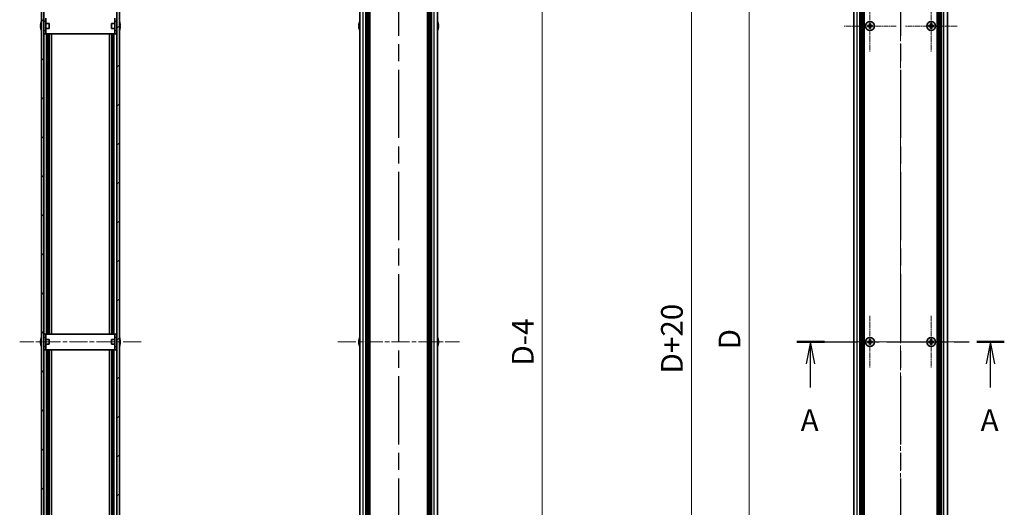
# Model space of a CAD drawing. Units: millimetres. Extents: x -50 to 7364, y -50 to 4717.
# Drawn here: x 1262 to 1886, y 773 to 1081 of the extents above; entities that cross this region are included whole.
import ezdxf

# ---------------------------------------------------------------- set-up
doc = ezdxf.new("R2010")
doc.units = ezdxf.units.MM
doc.header["$LTSCALE"] = 2
doc.linetypes.add('CHAIN', pattern=[0.3543, 0.2362, -0.0295, 0.0591, -0.0295])
doc.layers.get('Defpoints').update_dxf_attribs({"lineweight": 25})
for name, color, linetype, lineweight, true_color in [('Center Mark (ISO)', 7, 'Continuous', 18, 0x80ffff), ('Centerline (ISO)', 7, 'Continuous', 18, 0x80ffff), ('Hatch (ISO)', 1, 'Continuous', 18, 0xff0000)]:
    doc.layers.add(name, color=color, linetype=linetype, lineweight=lineweight, true_color=true_color)
for name, color, linetype, lineweight in [('Dimension (ISO)', 7, 'Continuous', 18), ('Section Line (ISO)', 7, 'CHAIN', 25), ('Visible (ISO)', 7, 'Continuous', 35), ('Visible Narrow (ISO)', 7, 'Continuous', 25)]:
    doc.layers.add(name, color=color, linetype=linetype, lineweight=lineweight)
doc.styles.add('Note Text (TK)', font='txt')
doc.dimstyles.new('Default - Method 1b (TK)', dxfattribs={"dimscale": 2, "dimtxt": 2.5, "dimasz": 2.5, "dimexe": 1, "dimexo": 1.5, "dimgap": 1, "dimtad": 1, "dimtoh": 1, "dimrnd": 1e-08, "dimdsep": 46, "dimtxsty": 'Note Text (TK)', "dimcen": 0.09, "dimdle": 5, "dimclrd": 100, "dimclre": 100, "dimclrt": 7, "dimadec": 1, "dimazin": 1, "dimtfac": 1, "dimtmove": 0, "dimatfit": 3, "dimfxl": 0, "dimtolj": 1, "dimlwd": -1, "dimlwe": -1, "dimarcsym": 0})

# ---------------------------------------------------------------- blocks, each defined once
blk = doc.blocks.new('2dTransSection0')
at = {"layer": 'Section Line (ISO)', "linetype": 'CHAIN', "ltscale": 14.627113}
blk.add_line((187.67, 167.53), (211.58, 167.53), dxfattribs=at)
at = {"layer": 'Section Line (ISO)', "linetype": 'Continuous', "lineweight": 50}
for p, q in [((187.67, 167.53), (190.85, 167.53)), ((208.4, 167.53), (211.58, 167.53))]:
    blk.add_line(p, q, dxfattribs=at)
at = {"layer": 'Section Line (ISO)', "linetype": 'Continuous'}
for p, q in [((189.26, 167.53), (188.76, 165.03)), ((189.26, 165.03), (189.26, 167.53)), ((189.76, 165.03), (189.26, 167.53)), ((209.99, 167.53), (209.49, 165.03)), ((209.99, 165.03), (209.99, 167.53)), ((210.49, 165.03), (209.99, 167.53)), ((189.26, 162.28), (189.26, 165.03)), ((209.99, 162.28), (209.99, 165.03))]:
    blk.add_line(p, q, dxfattribs=at)
at = {"layer": 'Section Line (ISO)', "char_height": 2.5, "attachment_point": 7, "style": 'Note Text (TK)'}
for insert in [(188.12, 156.5), (208.85, 156.5)]:
    blk.add_mtext('A', dxfattribs=dict(at, insert=insert))
blk = doc.blocks.new('2dTransSection1')
at = {"layer": 'Section Line (ISO)', "linetype": 'CHAIN', "ltscale": 16.595268}
blk.add_line((199.63, 257.66), (199.63, 77.39), dxfattribs=at)
blk = doc.blocks.new('2dTransSection2')
at = {"layer": 'Section Line (ISO)', "linetype": 'CHAIN', "ltscale": 16.594881}
blk.add_line((141.81, 257.66), (141.81, 77.39), dxfattribs=at)
blk = doc.blocks.new('2dTransSection3')
at = {"layer": 'Section Line (ISO)', "linetype": 'CHAIN', "ltscale": 16.595085}
blk.add_line((141.81, 257.66), (141.81, 77.39), dxfattribs=at)
blk = doc.blocks.new('*D53')
at = {"layer": 'Defpoints', "color": 0, "transparency": 16777216}
for p in [(1790.2, 1327.41), (1724.2, 427.41), (1790.2, 427.41)]:
    blk.add_point(p, dxfattribs=at)
at = {"layer": 'Dimension (ISO)', "color": 100, "transparency": 16777216}
for p, q in [((1781.95, 1327.41), (1718.7, 1327.41)), ((1724.2, 1313.66), (1724.2, 441.16)), ((1781.95, 427.41), (1718.7, 427.41))]:
    blk.add_line(p, q, dxfattribs=at)
for points in [[(1721.91, 1313.66), (1726.49, 1313.66), (1724.2, 1327.41)], [(1721.91, 441.16), (1726.49, 441.16), (1724.2, 427.41)]]:
    blk.add_solid(points, dxfattribs=at)
at = {"layer": 'Dimension (ISO)', "color": 7, "transparency": 16777216, "insert": (1711.83, 868.51), "char_height": 13.75, "attachment_point": 4, "rotation": 90, "style": 'Note Text (TK)'}
blk.add_mtext('\\A1; \\fＭＳ Ｐゴシック|b0|i0;\\H13.7500;D', dxfattribs=at)
blk = doc.blocks.new('*D54')
at = {"layer": 'Defpoints', "color": 0, "transparency": 16777216}
for p in [(1792.2, 1337.41), (1687.7, 417.41), (1792.2, 417.41)]:
    blk.add_point(p, dxfattribs=at)
at = {"layer": 'Dimension (ISO)', "color": 100, "transparency": 16777216}
for p, q in [((1783.95, 1337.41), (1682.2, 1337.41)), ((1687.7, 1323.66), (1687.7, 431.16)), ((1783.95, 417.41), (1682.2, 417.41))]:
    blk.add_line(p, q, dxfattribs=at)
for points in [[(1685.41, 1323.66), (1689.99, 1323.66), (1687.7, 1337.41)], [(1685.41, 431.16), (1689.99, 431.16), (1687.7, 417.41)]]:
    blk.add_solid(points, dxfattribs=at)
at = {"layer": 'Dimension (ISO)', "color": 7, "transparency": 16777216, "insert": (1675.33, 853.23), "char_height": 13.75, "attachment_point": 4, "rotation": 90, "style": 'Note Text (TK)'}
blk.add_mtext('\\A1; \\fＭＳ Ｐゴシック|b0|i0;\\H13.7500;D+20', dxfattribs=at)
blk = doc.blocks.new('_DotSmall')
at = {"color": 0, "linetype": 'ByBlock', "const_width": 0.5}
blk.add_lwpolyline([(-0.0625, 0, 1), (0.0625, 0, 1)], format="xyb", close=True, dxfattribs=at)
blk = doc.blocks.new('*D67')
at = {"layer": 'Defpoints', "color": 0, "transparency": 16777216}
for p in [(1527.21, 1325.41), (1593.21, 1325.41), (1527.21, 429.41)]:
    blk.add_point(p, dxfattribs=at)
at = {"layer": 'Dimension (ISO)', "color": 100, "transparency": 16777216}
for p, q in [((1535.46, 1325.41), (1598.71, 1325.41)), ((1593.21, 429.41), (1593.21, 1325.41)), ((1535.46, 429.41), (1598.71, 429.41))]:
    blk.add_line(p, q, dxfattribs=at)
at = {"layer": 'Dimension (ISO)', "color": 100, "transparency": 16777216, "xscale": 13.75, "yscale": 13.75, "zscale": 13.75}
for p, rotation in [((1593.21, 1325.41), 90), ((1593.21, 429.41), 270)]:
    blk.add_blockref('_DotSmall', p, dxfattribs=dict(at, rotation=rotation))
at = {"layer": 'Dimension (ISO)', "color": 7, "transparency": 16777216, "insert": (1580.83, 858.25), "char_height": 13.75, "attachment_point": 4, "rotation": 90, "style": 'Note Text (TK)'}
blk.add_mtext('\\A1; \\fＭＳ Ｐゴシック|b0|i0;\\H13.7500;D-4', dxfattribs=at)

msp = doc.modelspace()

# ---------------------------------------------------------------- hatches: boundary and pattern name
at = {"layer": 'Hatch (ISO)'}
h = msp.add_hatch(dxfattribs=at)
h.set_pattern_fill('ANSI31', color=256, scale=139.7, angle=90.0002105, style=0)
h.set_pattern_definition([(135.0002, (722.25, -44), (-12.3478, -12.3479), [])])
h.paths.add_polyline_path([(1275.8583, 1325.4139), (1275.8583, 429.4139), (1277.3583, 429.4139), (1277.3583, 1325.4139)])
h = msp.add_hatch(dxfattribs=at)
h.set_pattern_fill('ANSI31', color=256, scale=139.7, style=0)
h.set_pattern_definition([(45, (722.25, -44), (-12.34785, 12.34785), [])])
h.paths.add_polyline_path([(1325.2583, 429.4139), (1325.2583, 1325.4139), (1323.7583, 1325.4139), (1323.7583, 429.4139)])

# ---------------------------------------------------------------- linework, layer by layer
at = {"layer": 'Center Mark (ISO)', "linetype": 'CHAIN', "ltscale": 6.687348}
for p, q in [((1800.803, 1093.9639), (1800.803, 1060.8639)), ((1839.603, 1093.9639), (1839.603, 1060.8639)), ((1817.353, 1077.4139), (1784.253, 1077.4139)), ((1856.153, 1077.4139), (1823.053, 1077.4139)), ((1800.803, 893.9639), (1800.803, 860.8639)), ((1839.603, 893.9639), (1839.603, 860.8639)), ((1817.353, 877.4139), (1784.253, 877.4139)), ((1856.153, 877.4139), (1823.053, 877.4139))]:
    msp.add_line(p, q, dxfattribs=at)
at = {"layer": 'Centerline (ISO)', "linetype": 'CHAIN', "ltscale": 23.990969}
for p, q in [((1820.203, 1351.1639), (1820.203, 403.6639)), ((1339.0083, 877.4139), (1262.1083, 877.4139)), ((1463.7595, 877.4139), (1540.6595, 877.4139)), ((1776.753, 877.4139), (1863.653, 877.4139))]:
    msp.add_line(p, q, dxfattribs=at)
at = {"layer": 'Visible (ISO)'}
for p, q in [((1275.8583, 1325.4139), (1275.8583, 429.4139)), ((1277.3583, 429.4139), (1277.3583, 1325.4139)), ((1323.7583, 1325.4139), (1323.7583, 429.4139)), ((1325.2583, 429.4139), (1325.2583, 1325.4139)), ((1477.5095, 429.4139), (1477.5095, 1325.4139)), ((1481.3595, 429.4139), (1481.3595, 1325.4139)), ((1481.6095, 429.4139), (1481.6095, 1325.4139)), ((1481.8595, 429.4139), (1481.8595, 1325.4139)), ((1482.1095, 429.4139), (1482.1095, 1325.4139)), ((1482.3595, 429.4139), (1482.3595, 1325.4139)), ((1482.6095, 429.4139), (1482.6095, 1325.4139)), ((1482.8595, 429.4139), (1482.8595, 1325.4139)), ((1483.1095, 429.4139), (1483.1095, 1325.4139)), ((1483.3595, 429.4139), (1483.3595, 1325.4139)), ((1483.8595, 429.4139), (1483.8595, 1325.4139)), ((1483.9095, 1325.4139), (1483.9095, 429.4139)), ((1520.5095, 429.4139), (1520.5095, 1325.4139)), ((1520.5595, 429.4139), (1520.5595, 1325.4139)), ((1521.0595, 429.4139), (1521.0595, 1325.4139)), ((1521.3095, 429.4139), (1521.3095, 1325.4139)), ((1521.5595, 429.4139), (1521.5595, 1325.4139)), ((1521.8095, 429.4139), (1521.8095, 1325.4139)), ((1522.0595, 429.4139), (1522.0595, 1325.4139)), ((1522.3095, 429.4139), (1522.3095, 1325.4139)), ((1522.5595, 429.4139), (1522.5595, 1325.4139)), ((1522.8095, 429.4139), (1522.8095, 1325.4139)), ((1523.0595, 429.4139), (1523.0595, 1325.4139)), ((1526.9095, 429.4139), (1526.9095, 1325.4139)), ((1790.503, 429.4139), (1790.503, 1325.4139)), ((1794.353, 429.4139), (1794.353, 1325.4139)), ((1794.603, 429.4139), (1794.603, 1325.4139)), ((1794.853, 429.4139), (1794.853, 1325.4139)), ((1795.103, 429.4139), (1795.103, 1325.4139)), ((1795.353, 429.4139), (1795.353, 1325.4139)), ((1795.603, 429.4139), (1795.603, 1325.4139)), ((1795.853, 429.4139), (1795.853, 1325.4139)), ((1796.103, 429.4139), (1796.103, 1325.4139)), ((1796.353, 429.4139), (1796.353, 1325.4139)), ((1796.603, 429.4139), (1796.603, 1325.4139)), ((1796.853, 429.4139), (1796.853, 1325.4139)), ((1797.103, 429.4139), (1797.103, 1325.4139)), ((1843.303, 429.4139), (1843.303, 1325.4139)), ((1843.553, 429.4139), (1843.553, 1325.4139)), ((1843.803, 429.4139), (1843.803, 1325.4139)), ((1844.053, 429.4139), (1844.053, 1325.4139)), ((1844.303, 429.4139), (1844.303, 1325.4139)), ((1844.553, 429.4139), (1844.553, 1325.4139)), ((1844.803, 429.4139), (1844.803, 1325.4139)), ((1845.053, 429.4139), (1845.053, 1325.4139)), ((1845.303, 429.4139), (1845.303, 1325.4139)), ((1845.553, 429.4139), (1845.553, 1325.4139)), ((1845.803, 429.4139), (1845.803, 1325.4139)), ((1846.053, 429.4139), (1846.053, 1325.4139)), ((1849.903, 429.4139), (1849.903, 1325.4139)), ((1277.4583, 1080.4139), (1277.4583, 1082.4139)), ((1277.4583, 1074.4139), (1277.4583, 1080.4139)), ((1278.6583, 1082.4139), (1278.6583, 1080.4139)), ((1278.6583, 1074.4139), (1278.6583, 1080.4139)), ((1322.4583, 1080.4139), (1322.4583, 1082.4139)), ((1322.4583, 1080.4139), (1322.4583, 1074.4139)), ((1323.6583, 1082.4139), (1323.6583, 1080.4139)), ((1323.6583, 1080.4139), (1323.6583, 1074.4139)), ((1275.493, 1077.7889), (1275.3698, 1077.7889)), ((1275.3698, 1077.0389), (1275.493, 1077.0389)), ((1275.493, 1079.0139), (1275.4833, 1079.0139)), ((1275.4833, 1075.8139), (1275.493, 1075.8139)), ((1277.4583, 1078.9139), (1277.3776, 1078.9139)), ((1277.4583, 1075.9139), (1277.3776, 1075.9139)), ((1277.4583, 1072.4139), (1277.4583, 1074.4139)), ((1280.8583, 1078.9139), (1278.6583, 1078.9139)), ((1280.8583, 1075.9139), (1278.6583, 1075.9139)), ((1278.6583, 1074.4139), (1278.6583, 1072.4139)), ((1280.8583, 1078.9139), (1280.8583, 1075.9139)), ((1320.2583, 1075.9139), (1320.2583, 1078.9139)), ((1320.2583, 1078.9139), (1322.4583, 1078.9139)), ((1320.2583, 1075.9139), (1322.4583, 1075.9139)), ((1322.4583, 1072.4139), (1322.4583, 1074.4139)), ((1323.6583, 1078.9139), (1323.7391, 1078.9139)), ((1323.6583, 1075.9139), (1323.7391, 1075.9139)), ((1323.6583, 1074.4139), (1323.6583, 1072.4139)), ((1325.6333, 1079.0139), (1325.6236, 1079.0139)), ((1325.7468, 1077.7889), (1325.6236, 1077.7889)), ((1325.6236, 1077.0389), (1325.7468, 1077.0389)), ((1325.6236, 1075.8139), (1325.6333, 1075.8139)), ((1477.1442, 1077.7889), (1477.0209, 1077.7889)), ((1477.0209, 1077.0389), (1477.1442, 1077.0389)), ((1477.1442, 1079.0139), (1477.1344, 1079.0139)), ((1477.1344, 1075.8139), (1477.1442, 1075.8139)), ((1527.2845, 1079.0139), (1527.2747, 1079.0139)), ((1527.398, 1077.7889), (1527.2747, 1077.7889)), ((1527.2747, 1077.0389), (1527.398, 1077.0389)), ((1527.2747, 1075.8139), (1527.2845, 1075.8139)), ((1799.928, 1077.7889), (1799.203, 1077.7889)), ((1799.203, 1077.7889), (1799.203, 1077.0389)), ((1799.203, 1077.0389), (1799.928, 1077.0389)), ((1800.428, 1079.0139), (1800.428, 1078.2889)), ((1801.178, 1079.0139), (1800.428, 1079.0139)), ((1800.428, 1076.5389), (1800.428, 1075.8139)), ((1800.428, 1075.8139), (1801.178, 1075.8139)), ((1801.178, 1078.2889), (1801.178, 1079.0139)), ((1801.178, 1075.8139), (1801.178, 1076.5389)), ((1802.403, 1077.7889), (1801.678, 1077.7889)), ((1801.678, 1077.0389), (1802.403, 1077.0389)), ((1802.403, 1077.0389), (1802.403, 1077.7889)), ((1838.728, 1077.7889), (1838.003, 1077.7889)), ((1838.003, 1077.7889), (1838.003, 1077.0389)), ((1838.003, 1077.0389), (1838.728, 1077.0389)), ((1839.228, 1079.0139), (1839.228, 1078.2889)), ((1839.978, 1079.0139), (1839.228, 1079.0139)), ((1839.228, 1076.5389), (1839.228, 1075.8139)), ((1839.228, 1075.8139), (1839.978, 1075.8139)), ((1839.978, 1078.2889), (1839.978, 1079.0139)), ((1839.978, 1075.8139), (1839.978, 1076.5389)), ((1841.203, 1077.7889), (1840.478, 1077.7889)), ((1840.478, 1077.0389), (1841.203, 1077.0389)), ((1841.203, 1077.0389), (1841.203, 1077.7889)), ((1277.4583, 1072.4139), (1278.6583, 1072.4139)), ((1278.6593, 1072.4139), (1278.6583, 1072.4139)), ((1278.6593, 1072.4139), (1322.4573, 1072.4139)), ((1280.0371, 882.4139), (1280.0371, 1072.4139)), ((1280.6964, 882.4139), (1280.6964, 1072.4139)), ((1282.2083, 882.4139), (1282.2083, 1072.4139)), ((1318.9083, 882.4139), (1318.9083, 1072.4139)), ((1320.4202, 882.4139), (1320.4202, 1072.4139)), ((1321.0795, 882.4139), (1321.0795, 1072.4139)), ((1322.4583, 1072.4139), (1322.4573, 1072.4139)), ((1322.4583, 1072.4139), (1323.6583, 1072.4139)), ((1278.6583, 882.4139), (1277.4583, 882.4139)), ((1277.4583, 880.4139), (1277.4583, 882.4139)), ((1277.4583, 874.4139), (1277.4583, 880.4139)), ((1278.6583, 882.4139), (1278.6583, 880.4139)), ((1278.6583, 882.4139), (1278.6593, 882.4139)), ((1278.6583, 874.4139), (1278.6583, 880.4139)), ((1322.4573, 882.4139), (1278.6593, 882.4139)), ((1322.4573, 882.4139), (1322.4583, 882.4139)), ((1322.4583, 880.4139), (1322.4583, 882.4139)), ((1323.6583, 882.4139), (1322.4583, 882.4139)), ((1322.4583, 880.4139), (1322.4583, 874.4139)), ((1323.6583, 882.4139), (1323.6583, 880.4139)), ((1323.6583, 880.4139), (1323.6583, 874.4139)), ((1275.493, 877.7889), (1275.3698, 877.7889)), ((1275.3698, 877.0389), (1275.493, 877.0389)), ((1275.493, 879.0139), (1275.4833, 879.0139)), ((1275.4833, 875.8139), (1275.493, 875.8139)), ((1277.4583, 878.9139), (1277.3776, 878.9139)), ((1277.4583, 875.9139), (1277.3776, 875.9139)), ((1277.4583, 872.4139), (1277.4583, 874.4139)), ((1280.8583, 878.9139), (1278.6583, 878.9139)), ((1280.8583, 875.9139), (1278.6583, 875.9139)), ((1278.6583, 874.4139), (1278.6583, 872.4139)), ((1280.8583, 878.9139), (1280.8583, 875.9139)), ((1320.2583, 875.9139), (1320.2583, 878.9139)), ((1320.2583, 878.9139), (1322.4583, 878.9139)), ((1320.2583, 875.9139), (1322.4583, 875.9139)), ((1322.4583, 872.4139), (1322.4583, 874.4139)), ((1323.6583, 878.9139), (1323.7391, 878.9139)), ((1323.6583, 875.9139), (1323.7391, 875.9139)), ((1323.6583, 874.4139), (1323.6583, 872.4139)), ((1325.6333, 879.0139), (1325.6236, 879.0139)), ((1325.7468, 877.7889), (1325.6236, 877.7889)), ((1325.6236, 877.0389), (1325.7468, 877.0389)), ((1325.6236, 875.8139), (1325.6333, 875.8139)), ((1477.1442, 877.7889), (1477.0209, 877.7889)), ((1477.0209, 877.0389), (1477.1442, 877.0389)), ((1477.1442, 879.0139), (1477.1344, 879.0139)), ((1477.1344, 875.8139), (1477.1442, 875.8139)), ((1527.2845, 879.0139), (1527.2747, 879.0139)), ((1527.398, 877.7889), (1527.2747, 877.7889)), ((1527.2747, 877.0389), (1527.398, 877.0389)), ((1527.2747, 875.8139), (1527.2845, 875.8139)), ((1799.928, 877.7889), (1799.203, 877.7889)), ((1799.203, 877.7889), (1799.203, 877.0389)), ((1799.203, 877.0389), (1799.928, 877.0389)), ((1800.428, 879.0139), (1800.428, 878.2889)), ((1801.178, 879.0139), (1800.428, 879.0139)), ((1800.428, 876.5389), (1800.428, 875.8139)), ((1800.428, 875.8139), (1801.178, 875.8139)), ((1801.178, 878.2889), (1801.178, 879.0139)), ((1801.178, 875.8139), (1801.178, 876.5389)), ((1802.403, 877.7889), (1801.678, 877.7889)), ((1801.678, 877.0389), (1802.403, 877.0389)), ((1802.403, 877.0389), (1802.403, 877.7889)), ((1838.728, 877.7889), (1838.003, 877.7889)), ((1838.003, 877.7889), (1838.003, 877.0389)), ((1838.003, 877.0389), (1838.728, 877.0389)), ((1839.228, 879.0139), (1839.228, 878.2889)), ((1839.978, 879.0139), (1839.228, 879.0139)), ((1839.228, 876.5389), (1839.228, 875.8139)), ((1839.228, 875.8139), (1839.978, 875.8139)), ((1839.978, 878.2889), (1839.978, 879.0139)), ((1839.978, 875.8139), (1839.978, 876.5389)), ((1841.203, 877.7889), (1840.478, 877.7889)), ((1840.478, 877.0389), (1841.203, 877.0389)), ((1841.203, 877.0389), (1841.203, 877.7889)), ((1277.4583, 872.4139), (1278.6583, 872.4139)), ((1278.6593, 872.4139), (1278.6583, 872.4139)), ((1278.6593, 872.4139), (1322.4573, 872.4139)), ((1280.0371, 682.4139), (1280.0371, 872.4139)), ((1280.6964, 682.4139), (1280.6964, 872.4139)), ((1282.2083, 682.4139), (1282.2083, 872.4139)), ((1318.9083, 682.4139), (1318.9083, 872.4139)), ((1320.4202, 682.4139), (1320.4202, 872.4139)), ((1321.0795, 682.4139), (1321.0795, 872.4139)), ((1322.4583, 872.4139), (1322.4573, 872.4139)), ((1322.4583, 872.4139), (1323.6583, 872.4139))]:
    msp.add_line(p, q, dxfattribs=at)
for centre in [(1800.803, 1077.4139), (1839.603, 1077.4139), (1800.803, 877.4139), (1839.603, 877.4139)]:
    msp.add_circle(centre, 2.8, dxfattribs=at)
for centre, radius, start, end in [((1282.7106, 1077.4139), 7.4023, 157.7739189, 167.5170059), ((1318.406, 1077.4139), 7.4023, 12.4829941, 22.2260811), ((1484.3617, 1077.4139), 7.4023, 157.7739189, 167.5170059), ((1520.0572, 1077.4139), 7.4023, 12.4829941, 22.2260811), ((1282.7106, 1077.4139), 7.3928, 167.5006972, 173.2025995), ((1282.7106, 1077.4139), 7.3928, 186.7974005, 192.4993028), ((1282.7106, 1077.4139), 7.2273, 177.0257751, 182.9742249), ((1282.7106, 1077.4139), 7.4023, 192.4829941, 202.2260811), ((1277.3776, 1079.0139), 0.1, 258.8964712, 270), ((1277.3776, 1075.8139), 0.1, 90, 101.1035288), ((1323.7391, 1079.0139), 0.1, 270, 281.1035288), ((1323.7391, 1075.8139), 0.1, 78.8964712, 90), ((1318.406, 1077.4139), 7.4023, 337.7739189, 347.5170059), ((1318.406, 1077.4139), 7.3928, 6.7974005, 12.4993028), ((1318.406, 1077.4139), 7.2273, 357.0257751, 2.9742249), ((1318.406, 1077.4139), 7.3928, 347.5006972, 353.2025995), ((1484.3617, 1077.4139), 7.3928, 167.5006972, 173.2025995), ((1484.3617, 1077.4139), 7.3928, 186.7974005, 192.4993028), ((1484.3617, 1077.4139), 7.2273, 177.0257751, 182.9742249), ((1484.3617, 1077.4139), 7.4023, 192.4829941, 202.2260811), ((1520.0572, 1077.4139), 7.4023, 337.7739189, 347.5170059), ((1520.0572, 1077.4139), 7.3928, 6.7974005, 12.4993028), ((1520.0572, 1077.4139), 7.2273, 357.0257751, 2.9742249), ((1520.0572, 1077.4139), 7.3928, 347.5006972, 353.2025995), ((1282.7106, 877.4139), 7.4023, 157.7739189, 167.5170059), ((1318.406, 877.4139), 7.4023, 12.4829941, 22.2260811), ((1484.3617, 877.4139), 7.4023, 157.7739189, 167.5170059), ((1520.0572, 877.4139), 7.4023, 12.4829941, 22.2260811), ((1282.7106, 877.4139), 7.3928, 167.5006972, 173.2025995), ((1282.7106, 877.4139), 7.3928, 186.7974005, 192.4993028), ((1282.7106, 877.4139), 7.2273, 177.0257751, 182.9742249), ((1282.7106, 877.4139), 7.4023, 192.4829941, 202.2260811), ((1277.3776, 879.0139), 0.1, 258.8964712, 270), ((1277.3776, 875.8139), 0.1, 90, 101.1035288), ((1323.7391, 879.0139), 0.1, 270, 281.1035288), ((1323.7391, 875.8139), 0.1, 78.8964712, 90), ((1318.406, 877.4139), 7.4023, 337.7739189, 347.5170059), ((1318.406, 877.4139), 7.3928, 6.7974005, 12.4993028), ((1318.406, 877.4139), 7.2273, 357.0257751, 2.9742249), ((1318.406, 877.4139), 7.3928, 347.5006972, 353.2025995), ((1484.3617, 877.4139), 7.3928, 167.5006972, 173.2025995), ((1484.3617, 877.4139), 7.3928, 186.7974005, 192.4993028), ((1484.3617, 877.4139), 7.2273, 177.0257751, 182.9742249), ((1484.3617, 877.4139), 7.4023, 192.4829941, 202.2260811), ((1520.0572, 877.4139), 7.4023, 337.7739189, 347.5170059), ((1520.0572, 877.4139), 7.3928, 6.7974005, 12.4993028), ((1520.0572, 877.4139), 7.2273, 357.0257751, 2.9742249), ((1520.0572, 877.4139), 7.3928, 347.5006972, 353.2025995)]:
    msp.add_arc(centre, radius, start, end, dxfattribs=at)
for points in [[(1275.3698, 1078.2889), (1275.3623, 1078.2264), (1275.3559, 1078.1595), (1275.3473, 1078.0362), (1275.3451, 1077.9799), (1275.3451, 1077.8908), (1275.3473, 1077.8523), (1275.3559, 1077.8013), (1275.3623, 1077.7889), (1275.3698, 1077.7889)], [(1275.3698, 1077.0389), (1275.3623, 1077.0389), (1275.3559, 1077.0264), (1275.3473, 1076.9755), (1275.3451, 1076.937), (1275.3451, 1076.8479), (1275.3473, 1076.7915), (1275.3559, 1076.6683), (1275.3623, 1076.6014), (1275.3698, 1076.5389)], [(1325.7468, 1077.7889), (1325.7543, 1077.7889), (1325.7608, 1077.8013), (1325.7694, 1077.8523), (1325.7715, 1077.8908), (1325.7715, 1077.9799), (1325.7694, 1078.0362), (1325.7608, 1078.1595), (1325.7543, 1078.2264), (1325.7468, 1078.2889)], [(1325.7468, 1076.5389), (1325.7543, 1076.6014), (1325.7608, 1076.6683), (1325.7694, 1076.7915), (1325.7715, 1076.8479), (1325.7715, 1076.937), (1325.7694, 1076.9755), (1325.7608, 1077.0264), (1325.7543, 1077.0389), (1325.7468, 1077.0389)], [(1477.0209, 1078.2889), (1477.0135, 1078.2264), (1477.007, 1078.1595), (1476.9984, 1078.0362), (1476.9963, 1077.9799), (1476.9963, 1077.8908), (1476.9984, 1077.8523), (1477.007, 1077.8013), (1477.0135, 1077.7889), (1477.0209, 1077.7889)], [(1477.0209, 1077.0389), (1477.0135, 1077.0389), (1477.007, 1077.0264), (1476.9984, 1076.9755), (1476.9963, 1076.937), (1476.9963, 1076.8479), (1476.9984, 1076.7915), (1477.007, 1076.6683), (1477.0135, 1076.6014), (1477.0209, 1076.5389)], [(1527.398, 1077.7889), (1527.4054, 1077.7889), (1527.4119, 1077.8013), (1527.4205, 1077.8523), (1527.4226, 1077.8908), (1527.4226, 1077.9799), (1527.4205, 1078.0362), (1527.4119, 1078.1595), (1527.4054, 1078.2264), (1527.398, 1078.2889)], [(1527.398, 1076.5389), (1527.4054, 1076.6014), (1527.4119, 1076.6683), (1527.4205, 1076.7915), (1527.4226, 1076.8479), (1527.4226, 1076.937), (1527.4205, 1076.9755), (1527.4119, 1077.0264), (1527.4054, 1077.0389), (1527.398, 1077.0389)], [(1799.928, 1077.7889), (1799.9905, 1077.7889), (1800.0574, 1077.8013), (1800.1806, 1077.8523), (1800.237, 1077.8908), (1800.326, 1077.9799), (1800.3646, 1078.0362), (1800.4155, 1078.1595), (1800.428, 1078.2264), (1800.428, 1078.2889)], [(1800.428, 1076.5389), (1800.428, 1076.6014), (1800.4155, 1076.6683), (1800.3646, 1076.7915), (1800.326, 1076.8479), (1800.237, 1076.937), (1800.1806, 1076.9755), (1800.0574, 1077.0264), (1799.9905, 1077.0389), (1799.928, 1077.0389)], [(1801.178, 1078.2889), (1801.178, 1078.2264), (1801.1904, 1078.1595), (1801.2414, 1078.0362), (1801.2799, 1077.9799), (1801.3689, 1077.8908), (1801.4253, 1077.8523), (1801.5486, 1077.8013), (1801.6154, 1077.7889), (1801.678, 1077.7889)], [(1801.678, 1077.0389), (1801.6154, 1077.0389), (1801.5486, 1077.0264), (1801.4253, 1076.9755), (1801.3689, 1076.937), (1801.2799, 1076.8479), (1801.2414, 1076.7915), (1801.1904, 1076.6683), (1801.178, 1076.6014), (1801.178, 1076.5389)], [(1838.728, 1077.7889), (1838.7905, 1077.7889), (1838.8574, 1077.8013), (1838.9806, 1077.8523), (1839.037, 1077.8908), (1839.126, 1077.9799), (1839.1646, 1078.0362), (1839.2155, 1078.1595), (1839.228, 1078.2264), (1839.228, 1078.2889)], [(1839.228, 1076.5389), (1839.228, 1076.6014), (1839.2155, 1076.6683), (1839.1646, 1076.7915), (1839.126, 1076.8479), (1839.037, 1076.937), (1838.9806, 1076.9755), (1838.8574, 1077.0264), (1838.7905, 1077.0389), (1838.728, 1077.0389)], [(1839.978, 1078.2889), (1839.978, 1078.2264), (1839.9904, 1078.1595), (1840.0414, 1078.0362), (1840.0799, 1077.9799), (1840.1689, 1077.8908), (1840.2253, 1077.8523), (1840.3486, 1077.8013), (1840.4154, 1077.7889), (1840.478, 1077.7889)], [(1840.478, 1077.0389), (1840.4154, 1077.0389), (1840.3486, 1077.0264), (1840.2253, 1076.9755), (1840.1689, 1076.937), (1840.0799, 1076.8479), (1840.0414, 1076.7915), (1839.9904, 1076.6683), (1839.978, 1076.6014), (1839.978, 1076.5389)], [(1275.3698, 878.2889), (1275.3623, 878.2264), (1275.3559, 878.1595), (1275.3473, 878.0362), (1275.3451, 877.9799), (1275.3451, 877.8908), (1275.3473, 877.8523), (1275.3559, 877.8013), (1275.3623, 877.7889), (1275.3698, 877.7889)], [(1275.3698, 877.0389), (1275.3623, 877.0389), (1275.3559, 877.0264), (1275.3473, 876.9755), (1275.3451, 876.937), (1275.3451, 876.8479), (1275.3473, 876.7915), (1275.3559, 876.6683), (1275.3623, 876.6014), (1275.3698, 876.5389)], [(1325.7468, 877.7889), (1325.7543, 877.7889), (1325.7608, 877.8013), (1325.7694, 877.8523), (1325.7715, 877.8908), (1325.7715, 877.9799), (1325.7694, 878.0362), (1325.7608, 878.1595), (1325.7543, 878.2264), (1325.7468, 878.2889)], [(1325.7468, 876.5389), (1325.7543, 876.6014), (1325.7608, 876.6683), (1325.7694, 876.7915), (1325.7715, 876.8479), (1325.7715, 876.937), (1325.7694, 876.9755), (1325.7608, 877.0264), (1325.7543, 877.0389), (1325.7468, 877.0389)], [(1477.0209, 878.2889), (1477.0135, 878.2264), (1477.007, 878.1595), (1476.9984, 878.0362), (1476.9963, 877.9799), (1476.9963, 877.8908), (1476.9984, 877.8523), (1477.007, 877.8013), (1477.0135, 877.7889), (1477.0209, 877.7889)], [(1477.0209, 877.0389), (1477.0135, 877.0389), (1477.007, 877.0264), (1476.9984, 876.9755), (1476.9963, 876.937), (1476.9963, 876.8479), (1476.9984, 876.7915), (1477.007, 876.6683), (1477.0135, 876.6014), (1477.0209, 876.5389)], [(1527.398, 877.7889), (1527.4054, 877.7889), (1527.4119, 877.8013), (1527.4205, 877.8523), (1527.4226, 877.8908), (1527.4226, 877.9799), (1527.4205, 878.0362), (1527.4119, 878.1595), (1527.4054, 878.2264), (1527.398, 878.2889)], [(1527.398, 876.5389), (1527.4054, 876.6014), (1527.4119, 876.6683), (1527.4205, 876.7915), (1527.4226, 876.8479), (1527.4226, 876.937), (1527.4205, 876.9755), (1527.4119, 877.0264), (1527.4054, 877.0389), (1527.398, 877.0389)], [(1799.928, 877.7889), (1799.9905, 877.7889), (1800.0574, 877.8013), (1800.1806, 877.8523), (1800.237, 877.8908), (1800.326, 877.9799), (1800.3646, 878.0362), (1800.4155, 878.1595), (1800.428, 878.2264), (1800.428, 878.2889)], [(1800.428, 876.5389), (1800.428, 876.6014), (1800.4155, 876.6683), (1800.3646, 876.7915), (1800.326, 876.8479), (1800.237, 876.937), (1800.1806, 876.9755), (1800.0574, 877.0264), (1799.9905, 877.0389), (1799.928, 877.0389)], [(1801.178, 878.2889), (1801.178, 878.2264), (1801.1904, 878.1595), (1801.2414, 878.0362), (1801.2799, 877.9799), (1801.3689, 877.8908), (1801.4253, 877.8523), (1801.5486, 877.8013), (1801.6154, 877.7889), (1801.678, 877.7889)], [(1801.678, 877.0389), (1801.6154, 877.0389), (1801.5486, 877.0264), (1801.4253, 876.9755), (1801.3689, 876.937), (1801.2799, 876.8479), (1801.2414, 876.7915), (1801.1904, 876.6683), (1801.178, 876.6014), (1801.178, 876.5389)], [(1838.728, 877.7889), (1838.7905, 877.7889), (1838.8574, 877.8013), (1838.9806, 877.8523), (1839.037, 877.8908), (1839.126, 877.9799), (1839.1646, 878.0362), (1839.2155, 878.1595), (1839.228, 878.2264), (1839.228, 878.2889)], [(1839.228, 876.5389), (1839.228, 876.6014), (1839.2155, 876.6683), (1839.1646, 876.7915), (1839.126, 876.8479), (1839.037, 876.937), (1838.9806, 876.9755), (1838.8574, 877.0264), (1838.7905, 877.0389), (1838.728, 877.0389)], [(1839.978, 878.2889), (1839.978, 878.2264), (1839.9904, 878.1595), (1840.0414, 878.0362), (1840.0799, 877.9799), (1840.1689, 877.8908), (1840.2253, 877.8523), (1840.3486, 877.8013), (1840.4154, 877.7889), (1840.478, 877.7889)], [(1840.478, 877.0389), (1840.4154, 877.0389), (1840.3486, 877.0264), (1840.2253, 876.9755), (1840.1689, 876.937), (1840.0799, 876.8479), (1840.0414, 876.7915), (1839.9904, 876.6683), (1839.978, 876.6014), (1839.978, 876.5389)]]:
    msp.add_open_spline(points, degree=3, knots=[0.076192776, 0.076192776, 0.076192776, 0.076192776, 0.0950828432, 0.0950828432, 0.1139729103, 0.1139729103, 0.1328629774, 0.1328629774, 0.1517530446, 0.1517530446, 0.1517530446, 0.1517530446], dxfattribs=at)
at = {"layer": 'Visible Narrow (ISO)'}
for p, q in [((1479.7095, 429.4139), (1479.7095, 1325.4139)), ((1483.6095, 429.4139), (1483.6095, 1325.4139)), ((1484.1595, 429.4139), (1484.1595, 1325.4139)), ((1520.2595, 1325.4139), (1520.2595, 429.4139)), ((1520.8095, 429.4139), (1520.8095, 1325.4139)), ((1524.7095, 429.4139), (1524.7095, 1325.4139)), ((1792.703, 429.4139), (1792.703, 1325.4139)), ((1847.703, 429.4139), (1847.703, 1325.4139)), ((1277.4583, 1080.4139), (1278.6583, 1080.4139)), ((1278.6593, 1082.4139), (1278.6593, 1078.9139)), ((1322.4573, 1078.9139), (1322.4573, 1082.4139)), ((1322.4583, 1080.4139), (1323.6583, 1080.4139)), ((1277.3776, 1078.9139), (1277.3776, 1075.9139)), ((1278.6583, 1074.4139), (1277.4583, 1074.4139)), ((1278.6593, 1075.9139), (1278.6593, 1072.4139)), ((1322.4573, 1072.4139), (1322.4573, 1075.9139)), ((1323.6583, 1074.4139), (1322.4583, 1074.4139)), ((1323.7391, 1075.9139), (1323.7391, 1078.9139)), ((1800.203, 1076.9565), (1800.203, 1077.8713)), ((1800.3455, 1078.0139), (1801.2604, 1078.0139)), ((1801.2604, 1076.8139), (1800.3455, 1076.8139)), ((1801.403, 1077.8713), (1801.403, 1076.9565)), ((1839.003, 1076.9565), (1839.003, 1077.8713)), ((1839.1455, 1078.0139), (1840.0604, 1078.0139)), ((1840.0604, 1076.8139), (1839.1455, 1076.8139)), ((1840.203, 1077.8713), (1840.203, 1076.9565)), ((1277.5347, 882.4139), (1277.5347, 1072.4139)), ((1279.18, 882.4139), (1279.18, 1072.4139)), ((1282.1707, 882.4139), (1282.1707, 1072.4139)), ((1318.9459, 882.4139), (1318.9459, 1072.4139)), ((1321.9366, 882.4139), (1321.9366, 1072.4139)), ((1323.5819, 882.4139), (1323.5819, 1072.4139)), ((1277.4583, 880.4139), (1278.6583, 880.4139)), ((1278.6593, 882.4139), (1278.6593, 878.9139)), ((1322.4573, 878.9139), (1322.4573, 882.4139)), ((1322.4583, 880.4139), (1323.6583, 880.4139)), ((1277.3776, 878.9139), (1277.3776, 875.9139)), ((1278.6583, 874.4139), (1277.4583, 874.4139)), ((1278.6593, 875.9139), (1278.6593, 872.4139)), ((1322.4573, 872.4139), (1322.4573, 875.9139)), ((1323.6583, 874.4139), (1322.4583, 874.4139)), ((1323.7391, 875.9139), (1323.7391, 878.9139)), ((1800.203, 876.9565), (1800.203, 877.8713)), ((1800.3455, 878.0139), (1801.2604, 878.0139)), ((1801.2604, 876.8139), (1800.3455, 876.8139)), ((1801.403, 877.8713), (1801.403, 876.9565)), ((1839.003, 876.9565), (1839.003, 877.8713)), ((1839.1455, 878.0139), (1840.0604, 878.0139)), ((1840.0604, 876.8139), (1839.1455, 876.8139)), ((1840.203, 877.8713), (1840.203, 876.9565)), ((1277.5347, 682.4139), (1277.5347, 872.4139)), ((1279.18, 682.4139), (1279.18, 872.4139)), ((1282.1707, 682.4139), (1282.1707, 872.4139)), ((1318.9459, 682.4139), (1318.9459, 872.4139)), ((1321.9366, 682.4139), (1321.9366, 872.4139)), ((1323.5819, 682.4139), (1323.5819, 872.4139))]:
    msp.add_line(p, q, dxfattribs=at)

# ---------------------------------------------------------------- block references
at = {"layer": 'Section Line (ISO)', "xscale": 5.5, "yscale": 5.5, "zscale": 5.5}
for name in ['2dTransSection2', '2dTransSection3', '2dTransSection1', '2dTransSection0']:
    msp.add_blockref(name, (722.25, -44), dxfattribs=at)

# ---------------------------------------------------------------- dimensions: what is measured, and where the dimension line sits
at = {"layer": 'Dimension (ISO)', "color": 100, "true_color": 0x00ff3f}
for base, p1, p2, text, override, picture, middle in [((1687.703, 417.4139), (1792.203, 1337.4139), (1792.203, 417.4139), ' \\fＭＳ Ｐゴシック|b0|i0;\\H13.7500;D+20', {"dimscale": 0, "dimtxt": 13.75, "dimasz": 13.75, "dimexe": 5.5, "dimexo": 8.25, "dimgap": 5.5, "dimtoh": 0, "dimdec": 2, "dimcen": 0.495, "dimtol": 0, "dimlim": 0, "dimtp": 0, "dimtm": 0, "dimtdec": 2, "dimtofl": 0, "dimatfit": 1}, '*D54', (1687.703, 877.4139)), ((1593.2095, 1325.4139), (1527.2095, 429.4139), (1527.2095, 1325.4139), ' \\fＭＳ Ｐゴシック|b0|i0;\\H13.7500;D-4', {"dimscale": 0, "dimtxt": 13.75, "dimasz": 13.75, "dimexe": 5.5, "dimexo": 8.25, "dimgap": 5.5, "dimtoh": 0, "dimdec": 2, "dimblk1": 'DotSmall', "dimblk2": 'DotSmall', "dimsah": 1, "dimcen": 0.495, "dimdle": 0, "dimtol": 0, "dimlim": 0, "dimtp": 0, "dimtm": 0, "dimtdec": 2, "dimtofl": 0, "dimatfit": 1}, '*D67', (1593.2095, 877.4689)), ((1724.203, 427.4139), (1790.203, 1327.4139), (1790.203, 427.4139), ' \\fＭＳ Ｐゴシック|b0|i0;\\H13.7500;D', {"dimscale": 0, "dimtxt": 13.75, "dimasz": 13.75, "dimexe": 5.5, "dimexo": 8.25, "dimgap": 5.5, "dimtoh": 0, "dimdec": 2, "dimcen": 0.495, "dimtol": 0, "dimlim": 0, "dimtp": 0, "dimtm": 0, "dimtdec": 2, "dimtofl": 0, "dimatfit": 1}, '*D53', (1724.203, 877.4139))]:
    dim = msp.add_linear_dim(base=base, p1=p1, p2=p2, angle=90, text=text, dimstyle='Default - Method 1b (TK)', override=override, dxfattribs=at)
    dim.commit()
    dim.dimension.update_dxf_attribs({"geometry": picture, "text_midpoint": middle, "dimtype": 160})

doc.saveas('drawing.dxf')
